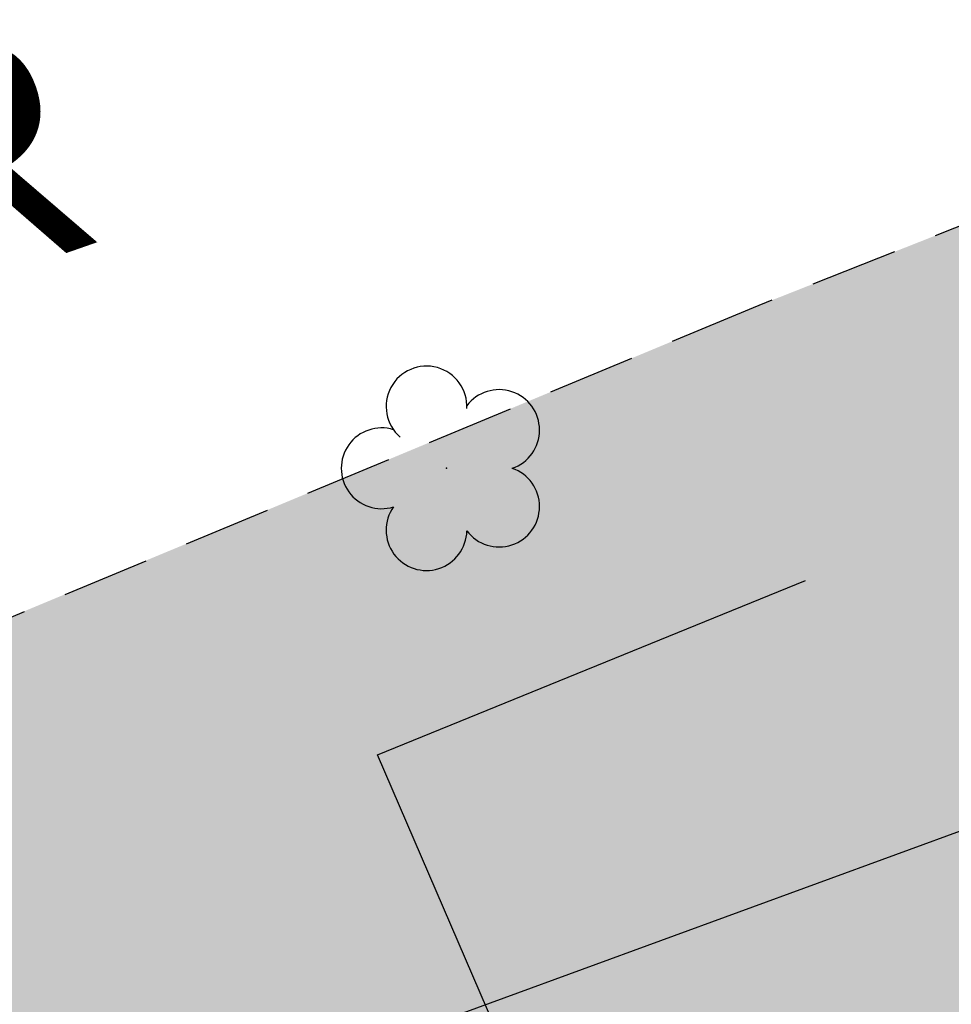
# Model space of a CAD drawing. Extents: x -516 to 2126, y 111 to 1145.
# Drawn here: x 815 to 829, y 404 to 418 of the extents above; entities that cross this region are included whole.
import ezdxf
from ezdxf.enums import TextEntityAlignment as Align

# ---------------------------------------------------------------- set-up
doc = ezdxf.new("R2010")
doc.units = 0
for name, pattern in [('CONTINUO', [0]), ('DASHDOTX2', [50.8, 25.4, -12.7, 0, -12.7]), ('DASHED2', [0.375, 0.25, -0.125])]:
    doc.linetypes.add(name, pattern=pattern)
doc.layers.get('0').update_dxf_attribs({"linetype": 'CONTINUOUS'})
for name, color, linetype in [('CORR', 150, 'CONTINUOUS'), ('EIXO', 12, 'DASHDOTX2'), ('T-ARVORE', 104, 'CONTINUO'), ('T-BASALTO', 253, 'CONTINUOUS'), ('T-EDIF', 230, 'CONTINUOUS'), ('T-GRADE', 21, 'CONTINUOUS'), ('T-MFIO-EXI', 7, 'DASHED2'), ('T-TEXTG', 7, 'CONTINUOUS')]:
    doc.layers.add(name, color=color, linetype=linetype)
doc.styles.add('ROMANS', font='romans', dxfattribs={"height": 0.2})

# ---------------------------------------------------------------- blocks, each defined once
blk = doc.blocks.new('SIMB_ARVORE')
at = {"color": 0}
for centre, start, end in [((-0.545, 0.75), 18.7498, 233.1301), ((0.545, 0.75), 306.8699, 161.2502), ((-0.88, -0.285), 87.0134, 319.1849), ((0.88, -0.285), 234.9262, 89.0037), ((0, -0.925), 162.8241, 17.1759)]:
    blk.add_arc(centre, 0.575, start, end, dxfattribs=at)
blk.add_point((0, 0), dxfattribs=at)
for tag in ['COTA', 'PONTO', 'DESC']:
    blk.add_attdef(tag, (0, 0), '', height=1)
blk = doc.blocks.new('A$C092160AA')
at = {"layer": 'T-ARVORE'}
blk.add_blockref('SIMB_ARVORE', (1.455, 1.46, -0.814), dxfattribs=at)

msp = doc.modelspace()

# ---------------------------------------------------------------- hatches: boundary and pattern name
at = {"layer": 'T-BASALTO'}
h = msp.add_hatch(dxfattribs=at)
h.set_pattern_fill('AR-CONC', color=256, scale=0.01, angle=89.9985, style=0)
h.set_pattern_definition([(139.9984551, (1668070.7339, -175075.3621), (0.1594399788, 1.8218423916), [0.1905, -2.0955]), (84.9984551, (1668070.7339, -175075.3621), (-1.9105759308, -0.352376744), [0.1524, -1.6764]), (190.4494551, (1668070.7472, -175075.2103), (-1.7511272567, 1.4694722338), [0.1619, -1.7809]), (136.1826551, (1668070.226, -175075.3621), (0.4204963717, 2.7107790718), [0.28575, -3.14325]), (186.6340551, (1668070.261, -175075.1362), (-2.4741915454, 2.3741090585), [0.24285, -2.67135]), (81.1824551, (1668070.226, -175075.362), (-2.474187165, 2.374112772), [0.2286, -2.5146]), (110.9984551, (1668070.3529, -175075.1081), (1.0226960655, 1.5161212234), [0.1905, -2.0955]), (55.9984551, (1668070.3529, -175075.1081), (-1.8418629965, 0.6180699469), [0.1524, -1.6764]), (161.4498551, (1668070.4381, -175074.9818), (-0.8191710322, 2.1341869962), [0.1619, -1.7809]), (127.498455103, (1668070.7339, -175075.36214), (-0.84554955563, 0.03090883153), [0, -1.65608, 0, -1.7018, 0, -1.68275]), (97.4984551, (1668070.7339, -175075.3621), (-1.00178773087, 0.6682236371), [0, -0.97028, 0, -1.61798, 0, -0.64135]), (57.498455103, (1668070.7339, -175075.92856), (0.05732399994, 1.3559044065), [0, -0.635, 0, -1.9812, 0, -2.6289]), (47.4984551, (1668070.7339, -175076.1826), (-0.2542249694, 1.4812986692), [0, -0.8255, 0, -1.31572, 0, -1.8669])])
h.paths.add_polyline_path([(800.076, 390.472), (807.398, 393.624), (811.488, 393.833), (814.339, 395.046), (819.049, 397.098), (823.994, 399.202), (824.631, 397.82), (831.66, 400.955), (836.427, 403.048), (832.382, 412.324), (831.025, 415.758), (825.833, 413.707), (795.212, 400.959), (797.093, 397.593)])

# ---------------------------------------------------------------- linework, layer by layer
at = {"layer": 'CORR', "ltscale": 0.2}
msp.add_line((845.282, 412.287), (716.303, 365.128), dxfattribs=at)
at = {"layer": 'EIXO', "ltscale": 0.2}
msp.add_lwpolyline([(670.282, 369.228, 0.056962), (711.111, 379.201), (845.282, 428.258)], format="xyb", dxfattribs=at)
at = {"layer": 'T-EDIF', "linetype": 'CONTINUO'}
msp.add_line((823.994, 399.202), (820.483, 407.34), dxfattribs=at)
at = {"layer": 'T-GRADE', "linetype": 'CONTINUO'}
msp.add_line((820.483, 407.34), (826.581, 409.821), dxfattribs=at)
at = {"layer": 'T-MFIO-EXI', "linetype": 'DASHED2', "ltscale": 5, "flags": 128}
for points in [[(845.282, 421.397), (843.277, 420.596), (825.833, 413.707)], [(825.833, 413.707), (779.696, 394.46), (778.716, 394.042), (776.964, 392.063)]]:
    msp.add_lwpolyline(points, dxfattribs=at)

# ---------------------------------------------------------------- block references
at = {"layer": 'T-EDIF', "linetype": 'CONTINUO', "rotation": 269.9984551025503}
msp.add_blockref('A$C092160AA', (820.006, 412.875), dxfattribs=at)

# ---------------------------------------------------------------- texts
at = {"layer": 'T-TEXTG', "ltscale": 0.5, "style": 'ROMANS'}
msp.add_text('AVENIDA WENCESLAU ESCOBAR', height=3.3, rotation=19.246, dxfattribs=at).set_placement((784.982, 403.638), align=Align.CENTER)

doc.saveas('drawing.dxf')
